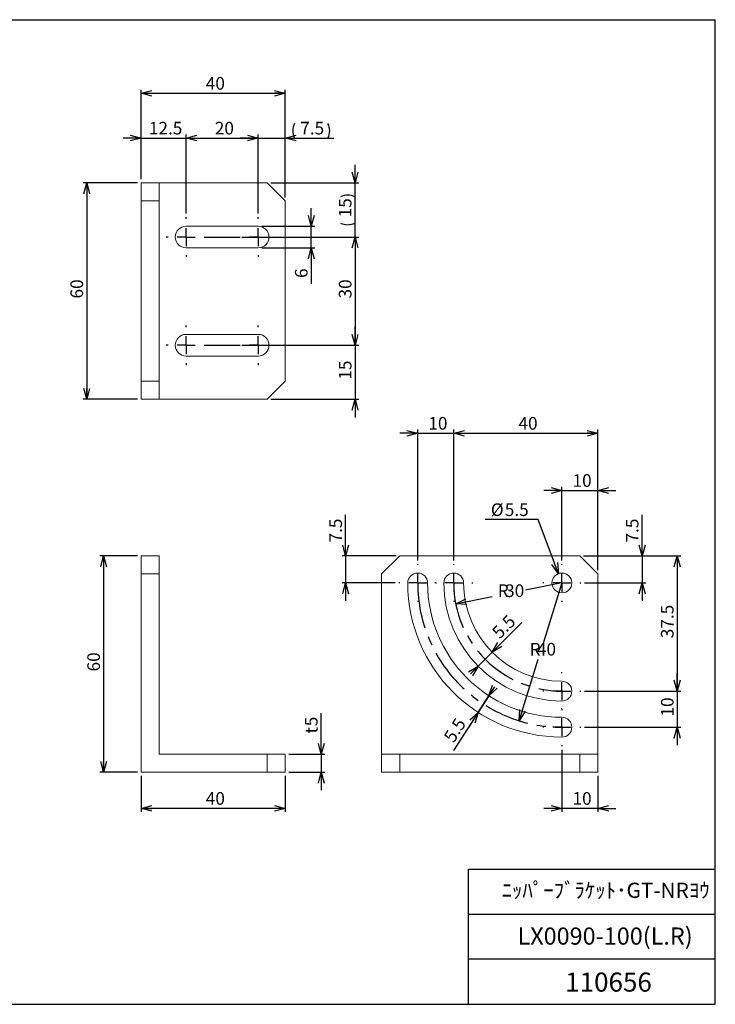
# Model space of a CAD drawing. Units: millimetres. Extents: x 17 to 403, y 12 to 285.
# Drawn here: x 210 to 403, y 12 to 285 of the extents above; entities that cross this region are included whole.
import ezdxf

# ---------------------------------------------------------------- set-up
doc = ezdxf.new("R2010")
doc.units = ezdxf.units.MM
doc.linetypes.add('CENTERX2', pattern=[20.32, 12.7, -2.54, 2.54, -2.54])
doc.layers.add('SLD-0', color=179, linetype='Continuous')
doc.layers.add('SLD-0_0', color=179, linetype='Continuous')
doc.styles.add('SLDTEXTSTYLE0', font='TXT', dxfattribs={"width": 0.7, "bigfont": 'bigfont'})
doc.dimstyles.new('SLDDIMSTYLE0', dxfattribs={"dimtxt": 3.5, "dimasz": 3, "dimexe": 0, "dimexo": 0.0625, "dimgap": 0.875, "dimtad": 3, "dimdec": 1, "dimrnd": 1e-09, "dimzin": 12, "dimdsep": 46, "dimtxsty": 'SLDTEXTSTYLE0', "dimblk1": 'OPEN30', "dimblk2": 'OPEN30', "dimsah": 1, "dimcen": 0.09, "dimadec": 0, "dimazin": 0, "dimtfac": 1, "dimtdec": 3, "dimtofl": 0, "dimtmove": 0, "dimatfit": 3, "dimldrblk": 'OPEN30', "dimfxl": 1, "dimfrac": 2, "dimtolj": 1, "dimtzin": 12, "dimarcsym": 0})
doc.dimstyles.new('SLDDIMSTYLE1', dxfattribs={"dimtxt": 3.5, "dimasz": 3, "dimexe": 0, "dimexo": 0.0625, "dimgap": 0.875, "dimtad": 3, "dimdec": 1, "dimrnd": 1e-09, "dimzin": 12, "dimdsep": 46, "dimtxsty": 'SLDTEXTSTYLE0', "dimblk1": 'OPEN30', "dimblk2": 'OPEN30', "dimsah": 1, "dimcen": 0.09, "dimadec": 0, "dimazin": 0, "dimtfac": 1, "dimtdec": 3, "dimtofl": 0, "dimtmove": 0, "dimatfit": 3, "dimldrblk": 'OPEN30', "dimfxl": 1, "dimfrac": 2, "dimtolj": 1, "dimtzin": 12, "dimarcsym": 0})
doc.dimstyles.new('SLDDIMSTYLE2', dxfattribs={"dimtxt": 3.5, "dimasz": 3, "dimexe": 0, "dimexo": 0.0625, "dimgap": 0.875, "dimtad": 0, "dimtih": 1, "dimtoh": 1, "dimdec": 1, "dimrnd": 1e-09, "dimzin": 12, "dimdsep": 46, "dimtxsty": 'SLDTEXTSTYLE0', "dimblk1": 'OPEN30', "dimblk2": 'OPEN30', "dimsah": 1, "dimcen": 0, "dimadec": 0, "dimazin": 0, "dimtfac": 1, "dimtdec": 3, "dimtofl": 0, "dimtmove": 0, "dimatfit": 3, "dimldrblk": 'OPEN30', "dimfxl": 1, "dimfrac": 2, "dimtolj": 1, "dimtzin": 12, "dimarcsym": 0})
doc.dimstyles.new('SLDDIMSTYLE3', dxfattribs={"dimtxt": 3.5, "dimasz": 3, "dimexe": 0, "dimexo": 0.0625, "dimgap": 0.875, "dimtad": 0, "dimtih": 1, "dimtoh": 1, "dimdec": 1, "dimrnd": 1e-09, "dimzin": 12, "dimdsep": 46, "dimtxsty": 'SLDTEXTSTYLE0', "dimblk1": 'OPEN30', "dimblk2": 'OPEN30', "dimsah": 1, "dimcen": 0, "dimadec": 0, "dimazin": 0, "dimtfac": 1, "dimtdec": 3, "dimtofl": 0, "dimtmove": 0, "dimatfit": 3, "dimldrblk": 'OPEN30', "dimfxl": 1, "dimfrac": 2, "dimtolj": 1, "dimtzin": 12, "dimarcsym": 0})

# ---------------------------------------------------------------- blocks, each defined once
blk = doc.blocks.new('_OPEN30')
at = {"color": 0, "linetype": 'ByBlock', "lineweight": -2}
for p, q in [((-1, 0.267949), (0, 0)), ((0, 0), (-1, -0.267949)), ((0, 0), (-1, 0))]:
    blk.add_line(p, q, dxfattribs=at)
blk = doc.blocks.new('*D11')
at = {"layer": 'SLD-0_0'}
for p, q in [((242.67, 239.74), (227.6, 239.74)), ((228.6, 239.74), (228.6, 179.74)), ((242.67, 179.74), (227.6, 179.74))]:
    blk.add_line(p, q, dxfattribs=at)
at = {"layer": 'SLD-0_0', "xscale": 3, "yscale": 3}
for p, rotation in [((228.6, 239.74, -29.9), 90), ((228.6, 179.74, -29.9), 270)]:
    blk.add_blockref('_OPEN30', p, dxfattribs=dict(at, rotation=rotation))
at = {"layer": 'SLD-0_0', "insert": (224.09, 207.7), "char_height": 3.5, "attachment_point": 1, "rotation": 90, "style": 'SLDTEXTSTYLE0'}
blk.add_mtext('60', dxfattribs=at)
blk = doc.blocks.new('*D12')
at = {"layer": 'SLD-0_0'}
for p, q in [((271.67, 224.74), (304.06, 224.74)), ((303.06, 224.74), (303.06, 194.74)), ((271.67, 194.74), (304.06, 194.74))]:
    blk.add_line(p, q, dxfattribs=at)
at = {"layer": 'SLD-0_0', "xscale": 3, "yscale": 3}
for p, rotation in [((303.06, 224.74, -29.9), 90), ((303.06, 194.74, -29.9), 270)]:
    blk.add_blockref('_OPEN30', p, dxfattribs=dict(at, rotation=rotation))
at = {"layer": 'SLD-0_0', "insert": (298.55, 207.7), "char_height": 3.5, "attachment_point": 1, "rotation": 90, "style": 'SLDTEXTSTYLE0'}
blk.add_mtext('30', dxfattribs=at)
blk = doc.blocks.new('*D13')
at = {"layer": 'SLD-0_0'}
for p, q in [((303.06, 239.74), (303.06, 244.74)), ((279.67, 239.74), (304.06, 239.74)), ((303.06, 224.74), (303.06, 239.74)), ((271.67, 224.74), (304.06, 224.74)), ((303.06, 224.74), (303.06, 219.74))]:
    blk.add_line(p, q, dxfattribs=at)
for centre, start, end in [((301.02, 231.79), 63.4349, 116.5651), ((301.02, 232.69), 243.4349, 296.5651)]:
    blk.add_arc(centre, 4.55, start, end, dxfattribs=at)
at = {"layer": 'SLD-0_0', "xscale": 3, "yscale": 3}
for p, rotation in [((303.06, 239.74, -29.9), 270), ((303.06, 224.74, -29.9), 90)]:
    blk.add_blockref('_OPEN30', p, dxfattribs=dict(at, rotation=rotation))
at = {"layer": 'SLD-0_0', "insert": (298.55, 230.2), "char_height": 3.5, "attachment_point": 1, "rotation": 90, "style": 'SLDTEXTSTYLE0'}
blk.add_mtext('15', dxfattribs=at)
blk = doc.blocks.new('*D14')
at = {"layer": 'SLD-0_0'}
for p, q in [((303.06, 194.74), (303.06, 199.74)), ((271.67, 194.74), (304.06, 194.74)), ((303.06, 194.74), (303.06, 179.74)), ((279.67, 179.74), (304.06, 179.74)), ((303.06, 179.74), (303.06, 174.74))]:
    blk.add_line(p, q, dxfattribs=at)
at = {"layer": 'SLD-0_0', "xscale": 3, "yscale": 3}
for p, rotation in [((303.06, 194.74, -29.9), 270), ((303.06, 179.74, -29.9), 90)]:
    blk.add_blockref('_OPEN30', p, dxfattribs=dict(at, rotation=rotation))
at = {"layer": 'SLD-0_0', "insert": (298.55, 185.2), "char_height": 3.5, "attachment_point": 1, "rotation": 90, "style": 'SLDTEXTSTYLE0'}
blk.add_mtext('15', dxfattribs=at)
blk = doc.blocks.new('*D15')
at = {"layer": 'SLD-0_0'}
for p, q in [((243.67, 252.17), (238.67, 252.17)), ((243.67, 240.74), (243.67, 253.17)), ((243.67, 252.17), (256.17, 252.17)), ((256.17, 231.24), (256.17, 253.17)), ((256.17, 252.17), (261.17, 252.17))]:
    blk.add_line(p, q, dxfattribs=at)
at = {"layer": 'SLD-0_0', "xscale": 3, "yscale": 3}
blk.add_blockref('_OPEN30', (243.67, 252.17, -29.9), dxfattribs=at)
at = {"layer": 'SLD-0_0', "xscale": 3, "yscale": 3, "rotation": 180}
blk.add_blockref('_OPEN30', (256.17, 252.17, -29.9), dxfattribs=at)
at = {"layer": 'SLD-0_0', "insert": (245.85, 256.68), "char_height": 3.5, "attachment_point": 1, "style": 'SLDTEXTSTYLE0'}
blk.add_mtext('12.5', dxfattribs=at)
blk = doc.blocks.new('*D16')
at = {"layer": 'SLD-0_0'}
for p, q in [((256.17, 231.24), (256.17, 253.17)), ((256.17, 252.17), (276.17, 252.17)), ((276.17, 231.24), (276.17, 253.17))]:
    blk.add_line(p, q, dxfattribs=at)
at = {"layer": 'SLD-0_0', "xscale": 3, "yscale": 3}
for p, rotation in [((256.17, 252.17, -29.9), 180), ((276.17, 252.17, -29.9), 360)]:
    blk.add_blockref('_OPEN30', p, dxfattribs=dict(at, rotation=rotation))
at = {"layer": 'SLD-0_0', "insert": (264.14, 256.68), "char_height": 3.5, "attachment_point": 1, "style": 'SLDTEXTSTYLE0'}
blk.add_mtext('20', dxfattribs=at)
blk = doc.blocks.new('*D17')
at = {"layer": 'SLD-0_0'}
for p, q in [((276.17, 252.17), (271.17, 252.17)), ((276.17, 231.24), (276.17, 253.17)), ((276.17, 252.17), (283.67, 252.17)), ((283.67, 235.74), (283.67, 253.17)), ((283.67, 252.17), (297.12, 252.17))]:
    blk.add_line(p, q, dxfattribs=at)
for centre, start, end in [((290.32, 254.2), 153.4349, 206.5651), ((291.46, 254.2), 333.4349, 26.5651)]:
    blk.add_arc(centre, 4.55, start, end, dxfattribs=at)
at = {"layer": 'SLD-0_0', "xscale": 3, "yscale": 3}
blk.add_blockref('_OPEN30', (276.17, 252.17, -29.9), dxfattribs=at)
at = {"layer": 'SLD-0_0', "xscale": 3, "yscale": 3, "rotation": 180}
blk.add_blockref('_OPEN30', (283.67, 252.17, -29.9), dxfattribs=at)
at = {"layer": 'SLD-0_0', "insert": (287.84, 256.68), "char_height": 3.5, "attachment_point": 1, "style": 'SLDTEXTSTYLE0'}
blk.add_mtext('7.5', dxfattribs=at)
blk = doc.blocks.new('*D18')
at = {"layer": 'SLD-0_0'}
for p, q in [((243.67, 240.74), (243.67, 265.59)), ((283.67, 235.74), (283.67, 265.59)), ((243.67, 264.59), (283.67, 264.59))]:
    blk.add_line(p, q, dxfattribs=at)
at = {"layer": 'SLD-0_0', "xscale": 3, "yscale": 3, "rotation": 180}
blk.add_blockref('_OPEN30', (243.67, 264.59, -29.9), dxfattribs=at)
at = {"layer": 'SLD-0_0', "xscale": 3, "yscale": 3}
blk.add_blockref('_OPEN30', (283.67, 264.59, -29.9), dxfattribs=at)
at = {"layer": 'SLD-0_0', "insert": (261.64, 269.1), "char_height": 3.5, "attachment_point": 1, "style": 'SLDTEXTSTYLE0'}
blk.add_mtext('40', dxfattribs=at)
blk = doc.blocks.new('*D19')
at = {"layer": 'SLD-0_0'}
for p, q in [((290.89, 227.74), (290.89, 232.74)), ((277.17, 227.74), (291.89, 227.74)), ((290.89, 221.74), (290.89, 227.74)), ((277.17, 221.74), (291.89, 221.74)), ((290.89, 221.74), (290.89, 211.8))]:
    blk.add_line(p, q, dxfattribs=at)
at = {"layer": 'SLD-0_0', "xscale": 3, "yscale": 3}
for p, rotation in [((290.89, 227.74, -29.9), 270), ((290.89, 221.74, -29.9), 90)]:
    blk.add_blockref('_OPEN30', p, dxfattribs=dict(at, rotation=rotation))
at = {"layer": 'SLD-0_0', "insert": (286.38, 213.38), "char_height": 3.5, "attachment_point": 1, "rotation": 90, "style": 'SLDTEXTSTYLE0'}
blk.add_mtext('6', dxfattribs=at)
blk = doc.blocks.new('SW_CENTERMARKSYMBOL_2')
at = {"layer": 'SLD-0_0', "color": 0}
for p, q in [((0, 5), (0, 5.5)), ((20, 5), (20, 5.5)), ((-5, 0), (-5.5, 0)), ((0, 0), (-2.5, 0)), ((0, 0), (0, 2.5)), ((0, 0), (0, -2.5)), ((0, 0), (2.5, 0)), ((5, 0), (15, 0)), ((20, 0), (17.5, 0)), ((20, 0), (20, 2.5)), ((20, 0), (20, -2.5)), ((20, 0), (22.5, 0)), ((25, 0), (25.5, 0)), ((0, -5), (0, -5.5)), ((20, -5), (20, -5.5))]:
    blk.add_line(p, q, dxfattribs=at)
blk = doc.blocks.new('SW_CENTERMARKSYMBOL_3')
at = {"layer": 'SLD-0_0', "color": 0}
for p, q in [((0, 5), (0, 5.5)), ((20, 5), (20, 5.5)), ((-5, 0), (-5.5, 0)), ((0, 0), (-2.5, 0)), ((0, 0), (0, 2.5)), ((0, 0), (0, -2.5)), ((0, 0), (2.5, 0)), ((5, 0), (15, 0)), ((20, 0), (17.5, 0)), ((20, 0), (20, 2.5)), ((20, 0), (20, -2.5)), ((20, 0), (22.5, 0)), ((25, 0), (25.5, 0)), ((0, -5), (0, -5.5)), ((20, -5), (20, -5.5))]:
    blk.add_line(p, q, dxfattribs=at)
blk = doc.blocks.new('*D24')
at = {"layer": 'SLD-0_0'}
for p, q in [((242.67, 136.33), (232.28, 136.33)), ((233.28, 136.33), (233.28, 76.33)), ((242.67, 76.33), (232.28, 76.33))]:
    blk.add_line(p, q, dxfattribs=at)
at = {"layer": 'SLD-0_0', "xscale": 3, "yscale": 3}
for p, rotation in [((233.28, 136.33, 0.1), 90), ((233.28, 76.33, 0.1), 270)]:
    blk.add_blockref('_OPEN30', p, dxfattribs=dict(at, rotation=rotation))
at = {"layer": 'SLD-0_0', "insert": (228.77, 104.29), "char_height": 3.5, "attachment_point": 1, "rotation": 90, "style": 'SLDTEXTSTYLE0'}
blk.add_mtext('60', dxfattribs=at)
blk = doc.blocks.new('*D27')
at = {"layer": 'SLD-0_0'}
for p, q in [((243.67, 75.33), (243.67, 65.33)), ((283.67, 75.33), (283.67, 65.33)), ((283.67, 66.33), (243.67, 66.33))]:
    blk.add_line(p, q, dxfattribs=at)
at = {"layer": 'SLD-0_0', "xscale": 3, "yscale": 3, "rotation": 180}
blk.add_blockref('_OPEN30', (243.67, 66.33, 0.1), dxfattribs=at)
at = {"layer": 'SLD-0_0', "xscale": 3, "yscale": 3}
blk.add_blockref('_OPEN30', (283.67, 66.33, 0.1), dxfattribs=at)
at = {"layer": 'SLD-0_0', "insert": (261.64, 70.84), "char_height": 3.5, "attachment_point": 1, "style": 'SLDTEXTSTYLE0'}
blk.add_mtext('40', dxfattribs=at)
blk = doc.blocks.new('*D28')
at = {"layer": 'SLD-0_0'}
for p, q in [((293.67, 81.33), (293.67, 92.72)), ((284.67, 81.33), (294.67, 81.33)), ((293.67, 81.33), (293.67, 76.33)), ((284.67, 76.33), (294.67, 76.33)), ((293.67, 76.33), (293.67, 71.33))]:
    blk.add_line(p, q, dxfattribs=at)
at = {"layer": 'SLD-0_0', "xscale": 3, "yscale": 3}
for p, rotation in [((293.67, 81.33, 0.1), 270), ((293.67, 76.33, 0.1), 90)]:
    blk.add_blockref('_OPEN30', p, dxfattribs=dict(at, rotation=rotation))
at = {"layer": 'SLD-0_0', "char_height": 3.5, "attachment_point": 1, "rotation": 90, "style": 'SLDTEXTSTYLE0'}
for s, insert in [('5', (289.16, 89.1)), ('t', (289.16, 87.07))]:
    blk.add_mtext(s, dxfattribs=dict(at, insert=insert))
blk = doc.blocks.new('*D30')
at = {"layer": 'SLD-0_0'}
for p, q in [((360.43, 128.83), (350.35, 126.86)), ((330.98, 123.08), (341.07, 125.05))]:
    blk.add_line(p, q, dxfattribs=at)
at = {"layer": 'SLD-0_0', "xscale": 3, "yscale": 3, "rotation": 191.0360911972}
blk.add_blockref('_OPEN30', (330.98, 123.08, 0.1), dxfattribs=at)
at = {"layer": 'SLD-0_0', "char_height": 3.5, "attachment_point": 1, "style": 'SLDTEXTSTYLE0'}
for s, insert in [('R', (342.65, 128.43)), ('30', (344.69, 128.43))]:
    blk.add_mtext(s, dxfattribs=dict(at, insert=insert))
blk = doc.blocks.new('*D31')
at = {"layer": 'SLD-0_0'}
for p, q in [((360.43, 128.83), (355.15, 111.75)), ((348.61, 90.61), (353.89, 107.68))]:
    blk.add_line(p, q, dxfattribs=at)
at = {"layer": 'SLD-0_0', "xscale": 3, "yscale": 3, "rotation": 252.8127040695}
blk.add_blockref('_OPEN30', (348.61, 90.61, 0.1), dxfattribs=at)
at = {"layer": 'SLD-0_0', "char_height": 3.5, "attachment_point": 1, "style": 'SLDTEXTSTYLE0'}
for s, insert in [('R', (351.47, 112.2)), ('40', (353.5, 112.2))]:
    blk.add_mtext(s, dxfattribs=dict(at, insert=insert))
blk = doc.blocks.new('*D32')
at = {"layer": 'SLD-0_0'}
for p, q in [((382.7, 136.33), (382.7, 147.74)), ((366.43, 136.33), (383.7, 136.33)), ((382.7, 136.33), (382.7, 128.83)), ((366.68, 128.83), (383.7, 128.83)), ((382.7, 128.83), (382.7, 123.83))]:
    blk.add_line(p, q, dxfattribs=at)
at = {"layer": 'SLD-0_0', "xscale": 3, "yscale": 3}
for p, rotation in [((382.7, 136.33, 0.1), 270), ((382.7, 128.83, 0.1), 90)]:
    blk.add_blockref('_OPEN30', p, dxfattribs=dict(at, rotation=rotation))
at = {"layer": 'SLD-0_0', "insert": (378.18, 140.05), "char_height": 3.5, "attachment_point": 1, "rotation": 90, "style": 'SLDTEXTSTYLE0'}
blk.add_mtext('7.5', dxfattribs=at)
blk = doc.blocks.new('*D33')
at = {"layer": 'SLD-0_0'}
for p, q in [((366.43, 136.33), (393.43, 136.33)), ((392.43, 136.33), (392.43, 98.83)), ((366.68, 98.83), (393.43, 98.83))]:
    blk.add_line(p, q, dxfattribs=at)
at = {"layer": 'SLD-0_0', "xscale": 3, "yscale": 3}
for p, rotation in [((392.43, 136.33, 0.1), 90), ((392.43, 98.83, 0.1), 270)]:
    blk.add_blockref('_OPEN30', p, dxfattribs=dict(at, rotation=rotation))
at = {"layer": 'SLD-0_0', "insert": (387.92, 113.5), "char_height": 3.5, "attachment_point": 1, "rotation": 90, "style": 'SLDTEXTSTYLE0'}
blk.add_mtext('37.5', dxfattribs=at)
blk = doc.blocks.new('*D34')
at = {"layer": 'SLD-0_0'}
for p, q in [((392.43, 98.83), (392.43, 103.83)), ((366.68, 98.83), (393.43, 98.83)), ((392.43, 98.83), (392.43, 88.83)), ((366.68, 88.83), (393.43, 88.83)), ((392.43, 88.83), (392.43, 83.83))]:
    blk.add_line(p, q, dxfattribs=at)
at = {"layer": 'SLD-0_0', "xscale": 3, "yscale": 3}
for p, rotation in [((392.43, 98.83, 0.1), 270), ((392.43, 88.83, 0.1), 90)]:
    blk.add_blockref('_OPEN30', p, dxfattribs=dict(at, rotation=rotation))
at = {"layer": 'SLD-0_0', "insert": (387.92, 91.79), "char_height": 3.5, "attachment_point": 1, "rotation": 90, "style": 'SLDTEXTSTYLE0'}
blk.add_mtext('10', dxfattribs=at)
blk = doc.blocks.new('*D35')
at = {"layer": 'SLD-0_0'}
for p, q in [((360.43, 82.58), (360.43, 65.33)), ((370.43, 75.33), (370.43, 65.33)), ((360.43, 66.33), (355.43, 66.33)), ((370.43, 66.33), (360.43, 66.33)), ((370.43, 66.33), (375.43, 66.33))]:
    blk.add_line(p, q, dxfattribs=at)
at = {"layer": 'SLD-0_0', "xscale": 3, "yscale": 3}
for p, rotation in [((360.43, 66.33, 0.1), 360), ((370.43, 66.33, 0.1), 180)]:
    blk.add_blockref('_OPEN30', p, dxfattribs=dict(at, rotation=rotation))
at = {"layer": 'SLD-0_0', "insert": (363.39, 70.84), "char_height": 3.5, "attachment_point": 1, "style": 'SLDTEXTSTYLE0'}
blk.add_mtext('10', dxfattribs=at)
blk = doc.blocks.new('*D36')
at = {"layer": 'SLD-0_0'}
for p, q in [((340.2, 97.55), (330.39, 82.39)), ((337.21, 92.93), (340.2, 97.55)), ((337.21, 92.93), (334.49, 88.73))]:
    blk.add_line(p, q, dxfattribs=at)
at = {"layer": 'SLD-0_0', "xscale": 3, "yscale": 3}
for p, rotation in [((340.2, 97.55, 0.1), 237.1014445262), ((337.21, 92.93, 0.1), 57.1014445262)]:
    blk.add_blockref('_OPEN30', p, dxfattribs=dict(at, rotation=rotation))
at = {"layer": 'SLD-0_0', "insert": (327.46, 86.17), "char_height": 3.5, "attachment_point": 1, "rotation": 57.1014, "style": 'SLDTEXTSTYLE0'}
blk.add_mtext('5.5', dxfattribs=at)
blk = doc.blocks.new('*D37')
at = {"layer": 'SLD-0_0'}
for p, q in [((337.19, 105.75), (349.35, 117.82)), ((341.1, 109.62), (344.64, 113.15)), ((337.19, 105.75), (341.1, 109.62))]:
    blk.add_line(p, q, dxfattribs=at)
at = {"layer": 'SLD-0_0', "xscale": 3, "yscale": 3}
for p, rotation in [((341.1, 109.62, 0.1), 224.8063788246), ((337.19, 105.75, 0.1), 44.8063788246)]:
    blk.add_blockref('_OPEN30', p, dxfattribs=dict(at, rotation=rotation))
at = {"layer": 'SLD-0_0', "insert": (340.71, 115.6), "char_height": 3.5, "attachment_point": 1, "rotation": 44.8064, "style": 'SLDTEXTSTYLE0'}
blk.add_mtext('5.5', dxfattribs=at)
blk = doc.blocks.new('*D38')
at = {"layer": 'SLD-0_0'}
for p, q in [((353.87, 146.38), (339.13, 146.38)), ((359.47, 131.4), (353.87, 146.38))]:
    blk.add_line(p, q, dxfattribs=at)
at = {"layer": 'SLD-0_0', "xscale": 3, "yscale": 3, "rotation": 290.4999027334}
blk.add_blockref('_OPEN30', (359.47, 131.4, 0.1), dxfattribs=at)
at = {"layer": 'SLD-0_0', "char_height": 3.5, "attachment_point": 1, "style": 'SLDTEXTSTYLE0'}
for s, insert in [('%%c', (340.72, 150.89)), ('5.5', (344.59, 150.89))]:
    blk.add_mtext(s, dxfattribs=dict(at, insert=insert))
blk = doc.blocks.new('*D39')
at = {"layer": 'SLD-0_0'}
for p, q in [((360.43, 154.47), (355.43, 154.47)), ((360.43, 135.08), (360.43, 155.47)), ((360.43, 154.47), (370.43, 154.47)), ((370.43, 132.33), (370.43, 155.47)), ((370.43, 154.47), (375.43, 154.47))]:
    blk.add_line(p, q, dxfattribs=at)
at = {"layer": 'SLD-0_0', "xscale": 3, "yscale": 3}
for p, rotation in [((360.43, 154.47, 0.1), 360), ((370.43, 154.47, 0.1), 180)]:
    blk.add_blockref('_OPEN30', p, dxfattribs=dict(at, rotation=rotation))
at = {"layer": 'SLD-0_0', "insert": (363.39, 158.98), "char_height": 3.5, "attachment_point": 1, "style": 'SLDTEXTSTYLE0'}
blk.add_mtext('10', dxfattribs=at)
blk = doc.blocks.new('*D40')
at = {"layer": 'SLD-0_0'}
for p, q in [((330.43, 135.08), (330.43, 171.33)), ((330.43, 170.33), (370.43, 170.33)), ((370.43, 132.33), (370.43, 171.33))]:
    blk.add_line(p, q, dxfattribs=at)
at = {"layer": 'SLD-0_0', "xscale": 3, "yscale": 3}
for p, rotation in [((330.43, 170.33, 0.1), 180), ((370.43, 170.33, 0.1), 360)]:
    blk.add_blockref('_OPEN30', p, dxfattribs=dict(at, rotation=rotation))
at = {"layer": 'SLD-0_0', "insert": (348.39, 174.84), "char_height": 3.5, "attachment_point": 1, "style": 'SLDTEXTSTYLE0'}
blk.add_mtext('40', dxfattribs=at)
blk = doc.blocks.new('*D41')
at = {"layer": 'SLD-0_0'}
for p, q in [((320.43, 170.33), (315.43, 170.33)), ((320.43, 135.08), (320.43, 171.33)), ((320.43, 170.33), (330.43, 170.33)), ((330.43, 135.08), (330.43, 171.33)), ((330.43, 170.33), (335.43, 170.33))]:
    blk.add_line(p, q, dxfattribs=at)
at = {"layer": 'SLD-0_0', "xscale": 3, "yscale": 3}
blk.add_blockref('_OPEN30', (320.43, 170.33, 0.1), dxfattribs=at)
at = {"layer": 'SLD-0_0', "xscale": 3, "yscale": 3, "rotation": 180}
blk.add_blockref('_OPEN30', (330.43, 170.33, 0.1), dxfattribs=at)
at = {"layer": 'SLD-0_0', "insert": (323.39, 174.84), "char_height": 3.5, "attachment_point": 1, "style": 'SLDTEXTSTYLE0'}
blk.add_mtext('10', dxfattribs=at)
blk = doc.blocks.new('*D42')
at = {"layer": 'SLD-0_0'}
for p, q in [((300.43, 136.33), (300.43, 147.74)), ((314.43, 136.33), (299.43, 136.33)), ((300.43, 136.33), (300.43, 128.83)), ((314.18, 128.83), (299.43, 128.83)), ((300.43, 128.83), (300.43, 123.83))]:
    blk.add_line(p, q, dxfattribs=at)
at = {"layer": 'SLD-0_0', "xscale": 3, "yscale": 3}
for p, rotation in [((300.43, 136.33, 0.1), 270), ((300.43, 128.83, 0.1), 90)]:
    blk.add_blockref('_OPEN30', p, dxfattribs=dict(at, rotation=rotation))
at = {"layer": 'SLD-0_0', "insert": (295.92, 140.05), "char_height": 3.5, "attachment_point": 1, "rotation": 90, "style": 'SLDTEXTSTYLE0'}
blk.add_mtext('7.5', dxfattribs=at)
blk = doc.blocks.new('SW_CENTERMARKSYMBOL_4')
at = {"layer": 'SLD-0_0', "color": 0}
for p, q in [((0, 5), (0, 5.25)), ((-5, 0), (-5.25, 0)), ((0, 0), (-2.5, 0)), ((0, 0), (0, 2.5)), ((0, 0), (0, -2.5)), ((0, 0), (2.5, 0)), ((5, 0), (5.25, 0)), ((0, -5), (0, -5.25))]:
    blk.add_line(p, q, dxfattribs=at)
blk = doc.blocks.new('SW_CENTERMARKSYMBOL_5')
at = {"layer": 'SLD-0_0', "color": 0}
for p, q in [((0, 5), (0, 5.25)), ((-5, 0), (-5.25, 0)), ((0, 0), (-2.5, 0)), ((0, 0), (0, 2.5)), ((0, 0), (0, -2.5)), ((0, 0), (2.5, 0)), ((5, 0), (5.25, 0)), ((0, -5), (0, -5.25))]:
    blk.add_line(p, q, dxfattribs=at)
blk = doc.blocks.new('SW_CENTERMARKSYMBOL_6')
at = {"layer": 'SLD-0_0', "color": 0}
for p, q in [((0, 5), (0, 5.25)), ((-5, 0), (-5.25, 0)), ((0, 0), (-2.5, 0)), ((0, 0), (0, 2.5)), ((0, 0), (0, -2.5)), ((0, 0), (2.5, 0)), ((5, 0), (5.25, 0)), ((0, -5), (0, -5.25))]:
    blk.add_line(p, q, dxfattribs=at)
blk = doc.blocks.new('SW_CENTERMARKSYMBOL_7')
at = {"layer": 'SLD-0_0', "color": 0}
for p, q in [((0, 5), (0, 5.25)), ((-5, 0), (-5.25, 0)), ((0, 0), (-2.5, 0)), ((0, 0), (0, 2.5)), ((0, 0), (0, -2.5)), ((0, 0), (2.5, 0)), ((5, 0), (5.25, 0)), ((0, -5), (0, -5.25))]:
    blk.add_line(p, q, dxfattribs=at)
blk = doc.blocks.new('SW_CENTERMARKSYMBOL_8')
at = {"layer": 'SLD-0_0', "color": 0}
for p, q in [((0, 5), (0, 5.25)), ((-5, 0), (-5.25, 0)), ((0, 0), (-2.5, 0)), ((0, 0), (0, 2.5)), ((0, 0), (0, -2.5)), ((0, 0), (2.5, 0)), ((5, 0), (5.25, 0)), ((0, -5), (0, -5.25))]:
    blk.add_line(p, q, dxfattribs=at)

msp = doc.modelspace()

# ---------------------------------------------------------------- linework, layer by layer
at = {"color": 7, "linetype": 'Continuous', "lineweight": 0}
for p, q in [((243.67, 239.74), (248.67, 239.74)), ((243.67, 234.74), (243.67, 239.74)), ((248.67, 239.74), (248.67, 234.74)), ((278.67, 239.74), (248.67, 239.74)), ((283.67, 234.74), (278.67, 239.74)), ((248.67, 234.74), (243.67, 234.74)), ((243.67, 234.74), (243.67, 184.74)), ((248.67, 184.74), (248.67, 234.74)), ((283.67, 184.74), (283.67, 234.74)), ((276.17, 227.74), (256.17, 227.74)), ((256.17, 221.74), (276.17, 221.74)), ((276.17, 197.74), (256.17, 197.74)), ((256.17, 191.74), (276.17, 191.74)), ((243.67, 184.74), (248.67, 184.74)), ((243.67, 179.74), (243.67, 184.74)), ((248.67, 184.74), (248.67, 179.74)), ((278.67, 179.74), (283.67, 184.74)), ((248.67, 179.74), (243.67, 179.74)), ((248.67, 179.74), (278.67, 179.74)), ((243.67, 136.33), (248.67, 136.33)), ((243.67, 131.33), (243.67, 136.33)), ((248.67, 136.33), (248.67, 131.33)), ((315.43, 136.33), (310.43, 131.33)), ((315.43, 136.33), (365.43, 136.33)), ((370.43, 131.33), (365.43, 136.33)), ((243.67, 131.33), (243.67, 76.33)), ((248.67, 131.33), (243.67, 131.33)), ((248.67, 131.33), (248.67, 81.33)), ((310.43, 131.33), (310.43, 81.33)), ((370.43, 131.33), (370.43, 81.33)), ((248.67, 81.33), (278.67, 81.33)), ((278.67, 76.33), (278.67, 81.33)), ((278.67, 81.33), (283.67, 81.33)), ((283.67, 81.33), (283.67, 76.33)), ((310.43, 76.33), (310.43, 81.33)), ((310.43, 81.33), (315.43, 81.33)), ((315.43, 81.33), (315.43, 76.33)), ((315.43, 81.33), (365.43, 81.33)), ((365.43, 76.33), (365.43, 81.33)), ((365.43, 81.33), (370.43, 81.33)), ((370.43, 81.33), (370.43, 76.33)), ((243.67, 76.33), (278.67, 76.33)), ((283.67, 76.33), (278.67, 76.33)), ((315.43, 76.33), (310.43, 76.33)), ((315.43, 76.33), (365.43, 76.33)), ((370.43, 76.33), (365.43, 76.33))]:
    msp.add_line(p, q, dxfattribs=at)
msp.add_circle((360.43, 128.83), 2.75, dxfattribs=at)
for centre, radius, start, end in [((256.17, 224.74), 3, 90, 270), ((276.17, 224.74), 3, 270, 90), ((256.17, 194.74), 3, 90, 270), ((276.17, 194.74), 3, 270, 90), ((320.43, 128.83), 2.75, 0, 180), ((330.43, 128.83), 2.75, 0, 180), ((360.43, 128.83), 42.75, 180, 270), ((360.43, 128.83), 37.25, 180, 270), ((360.43, 128.83), 32.75, 180, 270), ((360.43, 128.83), 27.25, 180, 270), ((360.43, 98.83), 2.75, 270, 90), ((360.43, 88.83), 2.75, 270, 90)]:
    msp.add_arc(centre, radius, start, end, dxfattribs=at)
at = {"layer": 'SLD-0'}
for p, q in [((17, 285), (403, 285)), ((403, 12), (403, 285)), ((334.5, 37), (334.5, 49.5)), ((334.5, 49.5), (403, 49.5)), ((334.5, 24.5), (334.5, 37)), ((334.5, 37), (403, 37)), ((403, 24.5), (334.5, 24.5)), ((334.5, 12), (334.5, 24.5)), ((17, 12), (403, 12))]:
    msp.add_line(p, q, dxfattribs=at)
at = {"layer": 'SLD-0_0', "linetype": 'CENTERX2'}
for radius in [40, 30]:
    msp.add_arc((360.43, 128.83), radius, 180, 270, dxfattribs=at)

# ---------------------------------------------------------------- block references
at = {"layer": 'SLD-0_0'}
for name, p in [('SW_CENTERMARKSYMBOL_2', (256.17, 224.74)), ('SW_CENTERMARKSYMBOL_3', (256.17, 194.74)), ('SW_CENTERMARKSYMBOL_5', (320.43, 128.83)), ('SW_CENTERMARKSYMBOL_6', (330.43, 128.83)), ('SW_CENTERMARKSYMBOL_4', (360.43, 128.83)), ('SW_CENTERMARKSYMBOL_7', (360.43, 98.83)), ('SW_CENTERMARKSYMBOL_8', (360.43, 88.83))]:
    msp.add_blockref(name, p, dxfattribs=at)

# ---------------------------------------------------------------- texts
at = {"layer": 'SLD-0_0', "attachment_point": 1, "style": 'SLDTEXTSTYLE0'}
for s, insert, char_height in [('ﾆｯﾊﾟｰﾌﾞﾗｹｯﾄ･GT-NRﾖｳ ', (343.71, 45.72), 4.2333), ('LX0090-100(L.R)', (348.12, 33.3), 4.7625), ('110656', (361.35, 20.81), 5.292)]:
    msp.add_mtext(s, dxfattribs=dict(at, insert=insert, char_height=char_height))

# ---------------------------------------------------------------- dimensions: what is measured, and where the dimension line sits
at = {"layer": 'SLD-0_0'}
for base, p1, p2, dimstyle, picture, middle in [((283.67, 264.59), (243.67, 239.74), (283.67, 234.74), 'SLDDIMSTYLE0', '*D18', (263.67, 264.59)), ((256.17, 252.17), (243.67, 239.74), (256.17, 230.24), 'SLDDIMSTYLE1', '*D15', (249.92, 252.17)), ((276.17, 252.17), (256.17, 230.24), (276.17, 230.24), 'SLDDIMSTYLE0', '*D16', (266.17, 252.17)), ((330.43, 170.33), (320.43, 134.08), (330.43, 134.08), 'SLDDIMSTYLE1', '*D41', (325.43, 170.33)), ((370.43, 170.33), (330.43, 134.08), (370.43, 131.33), 'SLDDIMSTYLE0', '*D40', (350.43, 170.33)), ((370.43, 154.47), (360.43, 134.08), (370.43, 131.33), 'SLDDIMSTYLE1', '*D39', (365.43, 154.47)), ((360.43, 66.33), (370.43, 76.33), (360.43, 83.58), 'SLDDIMSTYLE1', '*D35', (365.43, 66.33)), ((243.67, 66.33), (283.67, 76.33), (243.67, 76.33), 'SLDDIMSTYLE0', '*D27', (263.67, 66.33))]:
    dim = msp.add_linear_dim(base=base, p1=p1, p2=p2, dimstyle=dimstyle, dxfattribs=at)
    dim.commit()
    dim.dimension.update_dxf_attribs({"geometry": picture, "text_midpoint": middle, "dimtype": 160})
dim = msp.add_linear_dim(base=(283.67, 252.17), p1=(276.17, 230.24), p2=(283.67, 234.74), text='(<>)', dimstyle='SLDDIMSTYLE1', dxfattribs=at)
dim.commit()
dim.dimension.update_dxf_attribs({"geometry": '*D17', "text_midpoint": (290.89, 252.17), "dimtype": 160})
for base, p1, p2, text, picture, middle in [((303.06, 239.74), (270.67, 224.74), (278.67, 239.74), '(<>)', '*D13', (303.06, 232.24)), ((293.67, 76.33), (283.67, 81.33), (283.67, 76.33), 't<>', '*D28', (293.67, 89.1))]:
    dim = msp.add_linear_dim(base=base, p1=p1, p2=p2, angle=90, text=text, dimstyle='SLDDIMSTYLE1', dxfattribs=at)
    dim.commit()
    dim.dimension.update_dxf_attribs({"geometry": picture, "text_midpoint": middle, "dimtype": 160})
for base, p1, p2, angle, dimstyle, picture, middle in [((228.6, 179.74), (243.67, 239.74), (243.67, 179.74), 90, 'SLDDIMSTYLE0', '*D11', (228.6, 209.74)), ((290.89, 227.74), (276.17, 221.74), (276.17, 227.74), 90, 'SLDDIMSTYLE1', '*D19', (290.89, 214.4)), ((303.06, 194.74), (270.67, 224.74), (270.67, 194.74), 90, 'SLDDIMSTYLE0', '*D12', (303.06, 209.74)), ((303.06, 179.74), (270.67, 194.74), (278.67, 179.74), 90, 'SLDDIMSTYLE1', '*D14', (303.06, 187.24)), ((300.43, 128.83), (315.43, 136.33), (315.18, 128.83), 90, 'SLDDIMSTYLE1', '*D42', (300.43, 143.1)), ((382.7, 128.83), (365.43, 136.33), (365.68, 128.83), 90, 'SLDDIMSTYLE1', '*D32', (382.7, 143.1)), ((233.28, 76.33), (243.67, 136.33), (243.67, 76.33), 90, 'SLDDIMSTYLE0', '*D24', (233.28, 106.33)), ((392.43, 98.83), (365.43, 136.33), (365.68, 98.83), 90, 'SLDDIMSTYLE0', '*D33', (392.43, 117.58)), ((341.1, 109.62), (337.19, 105.75), (341.1, 109.62), 44.8064, 'SLDDIMSTYLE1', '*D37', (346.06, 114.55)), ((392.43, 88.83), (365.68, 98.83), (365.68, 88.83), 90, 'SLDDIMSTYLE1', '*D34', (392.43, 93.83)), ((340.2, 97.55), (337.21, 92.93), (340.2, 97.55), 57.1014, 'SLDDIMSTYLE1', '*D36', (332.91, 86.28))]:
    dim = msp.add_linear_dim(base=base, p1=p1, p2=p2, angle=angle, dimstyle=dimstyle, dxfattribs=at)
    dim.commit()
    dim.dimension.update_dxf_attribs({"geometry": picture, "text_midpoint": middle, "dimtype": 160})
dim = msp.add_diameter_dim_2p(p1=(361.39, 126.25), p2=(359.47, 131.4), dimstyle='SLDDIMSTYLE3', dxfattribs=at)
dim.commit()
dim.dimension.update_dxf_attribs({"geometry": '*D38', "text_midpoint": (345.71, 148.41), "dimtype": 163})
for mpoint, picture, middle in [((330.98, 123.08), '*D30', (345.71, 125.95)), ((348.61, 90.61), '*D31', (354.52, 109.72))]:
    dim = msp.add_radius_dim(center=(360.43, 128.83), mpoint=mpoint, dimstyle='SLDDIMSTYLE2', dxfattribs=at)
    dim.commit()
    dim.dimension.update_dxf_attribs({"geometry": picture, "text_midpoint": middle, "dimtype": 164})

doc.saveas('drawing.dxf')
